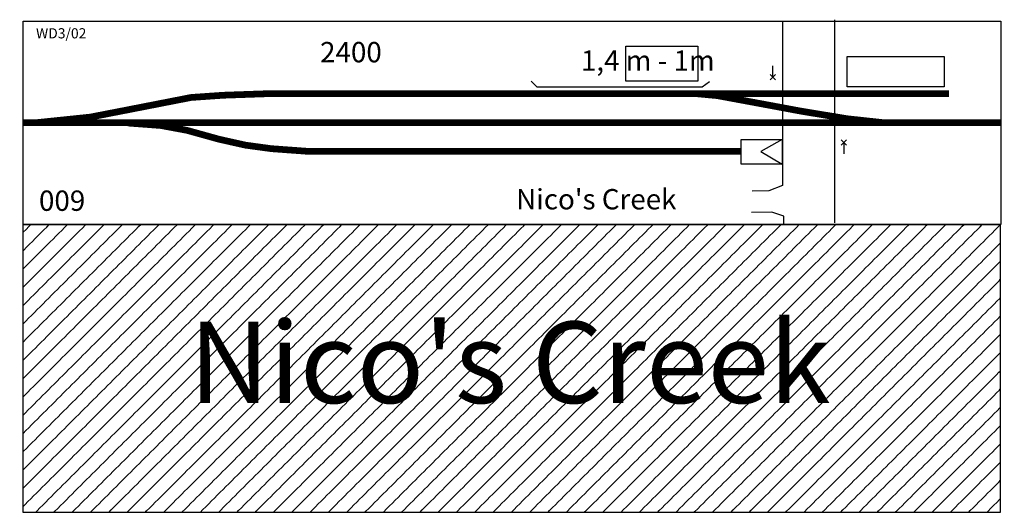
# Model space of a CAD drawing. Extents: x -8 to 2408, y -957 to 253.
import ezdxf

# ---------------------------------------------------------------- set-up
doc = ezdxf.new("R2010")
doc.units = 0
doc.header["$MEASUREMENT"] = 0
doc.layers.get('0').update_dxf_attribs({"linetype": 'CONTINUOUS'})
doc.styles.get("Standard").update_dxf_attribs({"font": 'ARIAL.TTF'})

# ---------------------------------------------------------------- blocks, each defined once
blk = doc.blocks.new('A$C046F0A81')
blk.add_line((0, 0), (13, 13))
blk = doc.blocks.new('A$C3EE4295E')
for p, q in [((6.6, 6.6), (6.2, 34)), ((0, 13), (13.2, 0.2))]:
    blk.add_line(p, q)
at = {"rotation": -179.123464833106}
blk.add_blockref('A$C046F0A81', (13, 13.2), dxfattribs=at)
blk = doc.blocks.new('A$C61205D17')
at = {"rotation": 179.0862655427705}
blk.add_blockref('A$C3EE4295E', (13.2, 33.9), dxfattribs=at)

msp = doc.modelspace()

# ---------------------------------------------------------------- hatches: boundary and pattern name
at = {"linetype": 'CONTINUOUS'}
h = msp.add_hatch(dxfattribs=at)
h.set_pattern_fill('ANSI31', color=2, scale=10, style=0)
h.set_pattern_definition([(45, (0, 0), (-22.45064, 22.45064), [10])])
h.paths.add_polyline_path([(0, -957.3), (0, -250), (2398.4, -250), (2398.4, -957.3)])

# ---------------------------------------------------------------- linework, layer by layer
for p, q in [((0, -250), (0, 250)), ((0, 250), (2400, 250)), ((1863.6, 249.8), (1863.6, -154.5)), ((1991.3, 253.4), (1991.3, -245.5)), ((2400, 250), (2400, -250)), ((1261.8, 87.9), (1247.2, 102.5)), ((1684.9, 100.6), (1666.6, 87.9)), ((1666.6, 87.9), (1261.8, 87.9)), ((1863.1, -41.2), (1810.8, -70.8)), ((1810.8, -70.8), (1863.1, -101.9)), ((1830.3, -167.4), (1789.8, -168.1)), ((1863.6, -154.5), (1830.3, -167.4)), ((1837.3, -219.5), (1787.4, -220.3)), ((1867, -229.7), (1837.3, -219.5)), ((1867, -249.9), (1867, -229.7)), ((2400, -250), (0, -250))]:
    msp.add_line(p, q)
for points in [[(1479.3, 188.1), (1656.2, 188.1), (1656.2, 102.5), (1479.3, 102.5)], [(2022.8, 163.3), (2260.8, 163.3), (2260.8, 88.6), (2022.8, 88.6)], [(1762.5, -41.2), (1863.1, -41.2), (1863.1, -101.9), (1762.5, -101.9)]]:
    msp.add_lwpolyline(points, close=True)
at = {"const_width": 16.5}
for points in [[(29.4, -0.1), (29.4, -0.1), (165.2, 14), (252.2, 30.9), (412.3, 62.2), (491, 67.7), (608.6, 71.8), (2272.6, 71.8)], [(1649.9, 71.8), (1703.7, 66.8), (1819.1, 45.4), (1909.3, 28.6), (2022.8, 9.9), (2114.9, -0.1)], [(0, 0), (2400, 0)], [(1761.6, -70), (696.9, -70), (609.4, -63.6), (546.1, -55), (480.9, -40.4), (402.5, -18.6), (337.9, -6.6), (257.6, -0.6)]]:
    msp.add_lwpolyline(points, dxfattribs=at)
at = {"color": 2}
msp.add_lwpolyline([(0, -250), (2398.4, -250), (2398.4, -957.3), (0, -957.3)], close=True, dxfattribs=at)

# ---------------------------------------------------------------- block references
for name, p, rotation in [('A$C61205D17', (1846.9, 139.6), 180), ('A$C3EE4295E', (2021, -42.2), 179.0862655427701)]:
    msp.add_blockref(name, p, dxfattribs=dict(rotation=rotation))

# ---------------------------------------------------------------- texts
at = {"color": 2, "linetype": 'CONTINUOUS'}
msp.add_text('WD3/02', height=25, dxfattribs=at).set_placement((31.8, 207.4))
at = {"linetype": 'CONTINUOUS'}
for s, height, p in [('2400', 50, (729, 148.6)), ('1,4 m - 1m', 50, (1369.1, 127.9)), ('009', 50, (39.1, -216.4)), ("Nico's Creek", 50, (1210, -212.8)), ("Nico's Creek", 200, (407.4, -688.7))]:
    msp.add_text(s, height=height, dxfattribs=at).set_placement(p)

doc.saveas('drawing.dxf')
